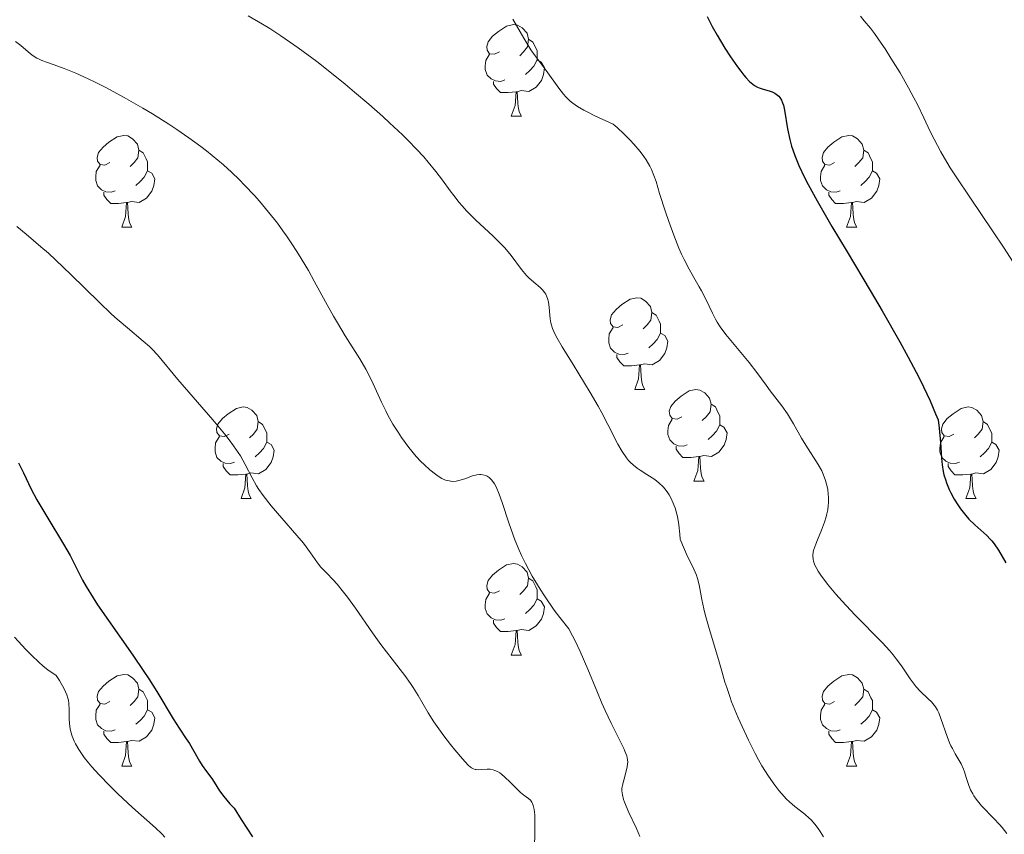
# Model space of a CAD drawing. Units: metres. Extents: x 660537 to 665062, y 4755364 to 4758439.
# Drawn here: x 661985 to 662093, y 4757079 to 4757168 of the extents above; entities that cross this region are included whole.
import ezdxf

# ---------------------------------------------------------------- set-up
doc = ezdxf.new("R2010")
doc.units = ezdxf.units.M
doc.header["$MEASUREMENT"] = 0
for name, color, linetype, lineweight in [('Carátula', 7, 'Continuous', 0), ('Elementos auxiliares', 7, 'Continuous', 0), ('Entidades rústicas y varios', 7, 'Continuous', 0), ('Relieve y altimetría', 7, 'Continuous', 0)]:
    doc.layers.add(name, color=color, linetype=linetype, lineweight=lineweight)

msp = doc.modelspace()

# ---------------------------------------------------------------- linework, layer by layer
at = {"layer": 'Carátula', "color": 7, "linetype": 'Continuous', "lineweight": 0}
msp.add_3dface([(660608.01, 4755364.12), (665061.75, 4755470.19), (664991.04, 4758439.36), (660537.3, 4758333.29)], dxfattribs=at)
at = {"layer": 'Elementos auxiliares', "color": 250, "linetype": 'Continuous', "lineweight": 0}
msp.add_3dface([(661483.22, 4755778.81), (664882.82, 4755859.77), (664827.08, 4758173.13), (661428.65, 4758092.2)], dxfattribs=at)
at = {"layer": 'Entidades rústicas y varios', "color": 92, "linetype": 'Continuous', "lineweight": 0, "flags": 128}
for points in [[(662037.88, 4757164.66), (662037.35, 4757164.39), (662036.82, 4757164.45), (662036.56, 4757164.82), (662036.5, 4757165.24), (662036.66, 4757165.76), (662037.14, 4757166.36), (662037.78, 4757166.89), (662038.68, 4757167.47), (662039.42, 4757167.63), (662039.85, 4757167.58), (662040.38, 4757167.26), (662040.91, 4757166.68), (662041.07, 4757166.04), (662040.96, 4757165.19), (662040.53, 4757164.66), (662040.11, 4757164.23)], [(662041.07, 4757166.04), (662041.54, 4757165.72), (662041.86, 4757165.08), (662042.02, 4757164.76), (662042.02, 4757164.18), (662042.02, 4757163.76), (662041.65, 4757163.07), (662041.23, 4757162.59), (662040.75, 4757162.17)], [(662038.47, 4757161.58), (662038.04, 4757161.42), (662037.46, 4757161.48), (662036.98, 4757161.69), (662036.56, 4757162.11), (662036.34, 4757162.7), (662036.34, 4757163.12), (662036.4, 4757163.7), (662036.82, 4757164.39)], [(662042.02, 4757163.76), (662042.47, 4757163.51), (662042.82, 4757162.89), (662042.71, 4757162.17), (662042.5, 4757161.53), (662041.91, 4757160.79), (662041.12, 4757160.31), (662040.27, 4757160.41), (662039.84, 4757160.28)], [(662039.73, 4757160.28), (662038.84, 4757160.2), (662037.99, 4757160.2), (662037.57, 4757160.63), (662037.25, 4757161.1), (662037.25, 4757161.42)], [(662039.18, 4757157.6), (662039.62, 4757158.76), (662039.73, 4757160.28), (662039.84, 4757160.28), (662039.87, 4757159.7), (662039.91, 4757159.01), (662039.98, 4757158.4), (662040.09, 4757158), (662040.31, 4757157.6)], [(662039.18, 4757157.6), (662040.31, 4757157.6)], [(661995.25, 4757152.52), (661994.72, 4757152.25), (661994.19, 4757152.31), (661993.92, 4757152.68), (661993.87, 4757153.1), (661994.03, 4757153.62), (661994.51, 4757154.22), (661995.14, 4757154.75), (661996.04, 4757155.33), (661996.79, 4757155.49), (661997.21, 4757155.44), (661997.74, 4757155.12), (661998.27, 4757154.54), (661998.43, 4757153.9), (661998.32, 4757153.05), (661997.9, 4757152.52), (661997.48, 4757152.09)], [(662074.57, 4757152.52), (662074.04, 4757152.25), (662073.51, 4757152.31), (662073.25, 4757152.68), (662073.19, 4757153.1), (662073.35, 4757153.62), (662073.83, 4757154.22), (662074.47, 4757154.75), (662075.37, 4757155.33), (662076.11, 4757155.49), (662076.54, 4757155.44), (662077.07, 4757155.12), (662077.6, 4757154.54), (662077.76, 4757153.9), (662077.65, 4757153.05), (662077.22, 4757152.52), (662076.8, 4757152.09)], [(661998.43, 4757153.9), (661998.91, 4757153.58), (661999.22, 4757152.94), (661999.38, 4757152.62), (661999.38, 4757152.04), (661999.38, 4757151.62), (661999.01, 4757150.93), (661998.59, 4757150.45), (661998.11, 4757150.03)], [(662077.76, 4757153.9), (662078.23, 4757153.58), (662078.55, 4757152.94), (662078.71, 4757152.62), (662078.71, 4757152.04), (662078.71, 4757151.62), (662078.34, 4757150.93), (662077.92, 4757150.45), (662077.44, 4757150.03)], [(661995.83, 4757149.44), (661995.41, 4757149.28), (661994.82, 4757149.34), (661994.35, 4757149.55), (661993.92, 4757149.97), (661993.71, 4757150.56), (661993.71, 4757150.98), (661993.76, 4757151.56), (661994.19, 4757152.25)], [(662075.16, 4757149.44), (662074.73, 4757149.28), (662074.15, 4757149.34), (662073.67, 4757149.55), (662073.25, 4757149.97), (662073.03, 4757150.56), (662073.03, 4757150.98), (662073.09, 4757151.56), (662073.51, 4757152.25)], [(661999.38, 4757151.62), (661999.84, 4757151.37), (662000.18, 4757150.75), (662000.07, 4757150.03), (661999.86, 4757149.39), (661999.28, 4757148.65), (661998.48, 4757148.17), (661997.63, 4757148.27), (661997.2, 4757148.14)], [(662078.71, 4757151.62), (662079.16, 4757151.37), (662079.51, 4757150.75), (662079.4, 4757150.03), (662079.19, 4757149.39), (662078.6, 4757148.65), (662077.81, 4757148.17), (662076.96, 4757148.27), (662076.53, 4757148.14)], [(661997.09, 4757148.14), (661996.2, 4757148.06), (661995.36, 4757148.06), (661994.93, 4757148.49), (661994.61, 4757148.96), (661994.61, 4757149.28)], [(662076.42, 4757148.14), (662075.53, 4757148.06), (662074.68, 4757148.06), (662074.26, 4757148.49), (662073.94, 4757148.96), (662073.94, 4757149.28)], [(661996.55, 4757145.46), (661996.98, 4757146.62), (661997.09, 4757148.14), (661997.2, 4757148.14), (661997.24, 4757147.56), (661997.27, 4757146.87), (661997.34, 4757146.26), (661997.46, 4757145.86), (661997.67, 4757145.46)], [(662075.87, 4757145.46), (662076.31, 4757146.62), (662076.42, 4757148.14), (662076.53, 4757148.14), (662076.56, 4757147.56), (662076.6, 4757146.87), (662076.67, 4757146.26), (662076.78, 4757145.86), (662077, 4757145.46)], [(661996.55, 4757145.46), (661997.67, 4757145.46)], [(662075.87, 4757145.46), (662077, 4757145.46)], [(662051.39, 4757134.75), (662050.86, 4757134.48), (662050.33, 4757134.54), (662050.06, 4757134.91), (662050.01, 4757135.33), (662050.17, 4757135.85), (662050.65, 4757136.45), (662051.28, 4757136.98), (662052.18, 4757137.56), (662052.93, 4757137.72), (662053.35, 4757137.67), (662053.88, 4757137.35), (662054.41, 4757136.77), (662054.57, 4757136.13), (662054.46, 4757135.28), (662054.04, 4757134.75), (662053.62, 4757134.32)], [(662054.57, 4757136.13), (662055.05, 4757135.81), (662055.36, 4757135.17), (662055.52, 4757134.85), (662055.52, 4757134.27), (662055.52, 4757133.85), (662055.15, 4757133.16), (662054.73, 4757132.68), (662054.25, 4757132.26)], [(662051.97, 4757131.67), (662051.55, 4757131.51), (662050.96, 4757131.57), (662050.49, 4757131.78), (662050.06, 4757132.2), (662049.85, 4757132.79), (662049.85, 4757133.21), (662049.9, 4757133.79), (662050.33, 4757134.48)], [(662055.52, 4757133.85), (662055.98, 4757133.6), (662056.32, 4757132.98), (662056.21, 4757132.26), (662056, 4757131.62), (662055.42, 4757130.88), (662054.62, 4757130.4), (662053.77, 4757130.5), (662053.34, 4757130.37)], [(662053.23, 4757130.37), (662052.34, 4757130.29), (662051.5, 4757130.29), (662051.07, 4757130.72), (662050.75, 4757131.19), (662050.75, 4757131.51)], [(662052.69, 4757127.69), (662053.12, 4757128.85), (662053.23, 4757130.37), (662053.34, 4757130.37), (662053.38, 4757129.79), (662053.41, 4757129.1), (662053.48, 4757128.49), (662053.6, 4757128.09), (662053.81, 4757127.69)], [(662052.69, 4757127.69), (662053.81, 4757127.69)], [(662057.86, 4757124.71), (662057.33, 4757124.45), (662056.8, 4757124.5), (662056.54, 4757124.87), (662056.48, 4757125.3), (662056.64, 4757125.82), (662057.12, 4757126.41), (662057.76, 4757126.94), (662058.66, 4757127.53), (662059.4, 4757127.69), (662059.83, 4757127.63), (662060.36, 4757127.32), (662060.89, 4757126.73), (662061.05, 4757126.09), (662060.94, 4757125.24), (662060.51, 4757124.71), (662060.09, 4757124.29)], [(662061.05, 4757126.09), (662061.52, 4757125.78), (662061.84, 4757125.14), (662062, 4757124.82), (662062, 4757124.24), (662062, 4757123.81), (662061.63, 4757123.12), (662061.21, 4757122.64), (662060.73, 4757122.22)], [(662008.31, 4757122.81), (662007.78, 4757122.54), (662007.25, 4757122.6), (662006.98, 4757122.97), (662006.93, 4757123.39), (662007.09, 4757123.91), (662007.57, 4757124.51), (662008.2, 4757125.04), (662009.1, 4757125.62), (662009.85, 4757125.78), (662010.27, 4757125.73), (662010.8, 4757125.41), (662011.33, 4757124.83), (662011.49, 4757124.19), (662011.38, 4757123.34), (662010.96, 4757122.81), (662010.54, 4757122.38)], [(662087.63, 4757122.81), (662087.1, 4757122.54), (662086.57, 4757122.6), (662086.31, 4757122.97), (662086.25, 4757123.39), (662086.41, 4757123.91), (662086.89, 4757124.51), (662087.53, 4757125.04), (662088.43, 4757125.62), (662089.17, 4757125.78), (662089.6, 4757125.73), (662090.13, 4757125.41), (662090.66, 4757124.83), (662090.82, 4757124.19), (662090.71, 4757123.34), (662090.28, 4757122.81), (662089.86, 4757122.38)], [(662011.49, 4757124.19), (662011.97, 4757123.87), (662012.28, 4757123.23), (662012.44, 4757122.91), (662012.44, 4757122.33), (662012.44, 4757121.91), (662012.07, 4757121.22), (662011.65, 4757120.74), (662011.17, 4757120.32)], [(662058.45, 4757121.63), (662058.02, 4757121.47), (662057.44, 4757121.53), (662056.96, 4757121.74), (662056.54, 4757122.17), (662056.32, 4757122.75), (662056.32, 4757123.17), (662056.38, 4757123.76), (662056.8, 4757124.45)], [(662062, 4757123.81), (662062.45, 4757123.56), (662062.8, 4757122.95), (662062.69, 4757122.22), (662062.48, 4757121.58), (662061.89, 4757120.84), (662061.1, 4757120.36), (662060.25, 4757120.47), (662059.82, 4757120.34)], [(662090.82, 4757124.19), (662091.29, 4757123.87), (662091.61, 4757123.23), (662091.77, 4757122.91), (662091.77, 4757122.33), (662091.77, 4757121.91), (662091.4, 4757121.22), (662090.98, 4757120.74), (662090.5, 4757120.32)], [(662008.89, 4757119.73), (662008.47, 4757119.57), (662007.88, 4757119.63), (662007.41, 4757119.84), (662006.98, 4757120.26), (662006.77, 4757120.85), (662006.77, 4757121.27), (662006.82, 4757121.85), (662007.25, 4757122.54)], [(662012.44, 4757121.91), (662012.9, 4757121.66), (662013.24, 4757121.04), (662013.13, 4757120.32), (662012.92, 4757119.68), (662012.34, 4757118.94), (662011.54, 4757118.46), (662010.69, 4757118.56), (662010.26, 4757118.43)], [(662088.22, 4757119.73), (662087.79, 4757119.57), (662087.21, 4757119.63), (662086.73, 4757119.84), (662086.31, 4757120.26), (662086.09, 4757120.85), (662086.09, 4757121.27), (662086.15, 4757121.85), (662086.57, 4757122.54)], [(662091.77, 4757121.91), (662092.22, 4757121.66), (662092.57, 4757121.04), (662092.46, 4757120.32), (662092.25, 4757119.68), (662091.66, 4757118.94), (662090.87, 4757118.46), (662090.02, 4757118.56), (662089.59, 4757118.43)], [(662059.71, 4757120.34), (662058.82, 4757120.25), (662057.97, 4757120.25), (662057.55, 4757120.68), (662057.23, 4757121.16), (662057.23, 4757121.47)], [(662010.15, 4757118.43), (662009.26, 4757118.35), (662008.42, 4757118.35), (662007.99, 4757118.78), (662007.67, 4757119.25), (662007.67, 4757119.57)], [(662059.16, 4757117.65), (662059.6, 4757118.81), (662059.71, 4757120.34), (662059.82, 4757120.34), (662059.85, 4757119.75), (662059.89, 4757119.07), (662059.96, 4757118.45), (662060.07, 4757118.05), (662060.29, 4757117.65)], [(662089.48, 4757118.43), (662088.59, 4757118.35), (662087.74, 4757118.35), (662087.32, 4757118.78), (662087, 4757119.25), (662087, 4757119.57)], [(662009.61, 4757115.75), (662010.04, 4757116.91), (662010.15, 4757118.43), (662010.26, 4757118.43), (662010.3, 4757117.85), (662010.33, 4757117.16), (662010.4, 4757116.55), (662010.52, 4757116.15), (662010.73, 4757115.75)], [(662088.93, 4757115.75), (662089.37, 4757116.91), (662089.48, 4757118.43), (662089.59, 4757118.43), (662089.62, 4757117.85), (662089.66, 4757117.16), (662089.73, 4757116.55), (662089.84, 4757116.15), (662090.06, 4757115.75)], [(662059.16, 4757117.65), (662060.29, 4757117.65)], [(662009.61, 4757115.75), (662010.73, 4757115.75)], [(662088.93, 4757115.75), (662090.06, 4757115.75)], [(662037.88, 4757105.66), (662037.35, 4757105.4), (662036.82, 4757105.46), (662036.56, 4757105.82), (662036.5, 4757106.25), (662036.66, 4757106.77), (662037.14, 4757107.36), (662037.78, 4757107.9), (662038.68, 4757108.48), (662039.42, 4757108.64), (662039.85, 4757108.58), (662040.38, 4757108.27), (662040.91, 4757107.68), (662041.07, 4757107.04), (662040.96, 4757106.2), (662040.53, 4757105.66), (662040.11, 4757105.24)], [(662041.07, 4757107.04), (662041.54, 4757106.73), (662041.86, 4757106.09), (662042.02, 4757105.77), (662042.02, 4757105.19), (662042.02, 4757104.76), (662041.65, 4757104.08), (662041.23, 4757103.6), (662040.75, 4757103.18)], [(662038.47, 4757102.58), (662038.04, 4757102.42), (662037.46, 4757102.48), (662036.98, 4757102.7), (662036.56, 4757103.12), (662036.34, 4757103.7), (662036.34, 4757104.12), (662036.4, 4757104.71), (662036.82, 4757105.4)], [(662042.02, 4757104.76), (662042.47, 4757104.52), (662042.82, 4757103.9), (662042.71, 4757103.18), (662042.5, 4757102.54), (662041.91, 4757101.8), (662041.12, 4757101.32), (662040.27, 4757101.42), (662039.84, 4757101.29)], [(662039.73, 4757101.29), (662038.84, 4757101.2), (662037.99, 4757101.2), (662037.57, 4757101.64), (662037.25, 4757102.11), (662037.25, 4757102.42)], [(662039.18, 4757098.6), (662039.62, 4757099.76), (662039.73, 4757101.29), (662039.84, 4757101.29), (662039.87, 4757100.7), (662039.91, 4757100.02), (662039.98, 4757099.4), (662040.09, 4757099), (662040.31, 4757098.6)], [(662039.18, 4757098.6), (662040.31, 4757098.6)], [(661995.25, 4757093.52), (661994.72, 4757093.26), (661994.19, 4757093.32), (661993.92, 4757093.68), (661993.87, 4757094.11), (661994.03, 4757094.63), (661994.51, 4757095.22), (661995.14, 4757095.76), (661996.04, 4757096.34), (661996.79, 4757096.5), (661997.21, 4757096.44), (661997.74, 4757096.13), (661998.27, 4757095.54), (661998.43, 4757094.9), (661998.32, 4757094.06), (661997.9, 4757093.52), (661997.48, 4757093.1)], [(662074.57, 4757093.52), (662074.04, 4757093.26), (662073.51, 4757093.32), (662073.25, 4757093.68), (662073.19, 4757094.11), (662073.35, 4757094.63), (662073.83, 4757095.22), (662074.47, 4757095.76), (662075.37, 4757096.34), (662076.11, 4757096.5), (662076.54, 4757096.44), (662077.07, 4757096.13), (662077.6, 4757095.54), (662077.76, 4757094.9), (662077.65, 4757094.06), (662077.22, 4757093.52), (662076.8, 4757093.1)], [(661998.43, 4757094.9), (661998.91, 4757094.59), (661999.22, 4757093.95), (661999.38, 4757093.63), (661999.38, 4757093.05), (661999.38, 4757092.62), (661999.01, 4757091.94), (661998.59, 4757091.46), (661998.11, 4757091.04)], [(662077.76, 4757094.9), (662078.23, 4757094.59), (662078.55, 4757093.95), (662078.71, 4757093.63), (662078.71, 4757093.05), (662078.71, 4757092.62), (662078.34, 4757091.94), (662077.92, 4757091.46), (662077.44, 4757091.04)], [(661995.83, 4757090.44), (661995.41, 4757090.28), (661994.82, 4757090.34), (661994.35, 4757090.56), (661993.92, 4757090.98), (661993.71, 4757091.56), (661993.71, 4757091.98), (661993.76, 4757092.57), (661994.19, 4757093.26)], [(661999.38, 4757092.62), (661999.84, 4757092.38), (662000.18, 4757091.76), (662000.07, 4757091.04), (661999.86, 4757090.4), (661999.28, 4757089.66), (661998.48, 4757089.18), (661997.63, 4757089.28), (661997.2, 4757089.15)], [(662075.16, 4757090.44), (662074.73, 4757090.28), (662074.15, 4757090.34), (662073.67, 4757090.56), (662073.25, 4757090.98), (662073.03, 4757091.56), (662073.03, 4757091.98), (662073.09, 4757092.57), (662073.51, 4757093.26)], [(662078.71, 4757092.62), (662079.16, 4757092.38), (662079.51, 4757091.76), (662079.4, 4757091.04), (662079.19, 4757090.4), (662078.6, 4757089.66), (662077.81, 4757089.18), (662076.96, 4757089.28), (662076.53, 4757089.15)], [(661997.09, 4757089.15), (661996.2, 4757089.06), (661995.36, 4757089.06), (661994.93, 4757089.5), (661994.61, 4757089.97), (661994.61, 4757090.28)], [(662076.42, 4757089.15), (662075.53, 4757089.06), (662074.68, 4757089.06), (662074.26, 4757089.5), (662073.94, 4757089.97), (662073.94, 4757090.28)], [(661996.55, 4757086.46), (661996.98, 4757087.62), (661997.09, 4757089.15), (661997.2, 4757089.15), (661997.24, 4757088.56), (661997.27, 4757087.88), (661997.34, 4757087.26), (661997.46, 4757086.86), (661997.67, 4757086.46)], [(662075.87, 4757086.46), (662076.31, 4757087.62), (662076.42, 4757089.15), (662076.53, 4757089.15), (662076.56, 4757088.56), (662076.6, 4757087.88), (662076.67, 4757087.26), (662076.78, 4757086.86), (662077, 4757086.46)], [(661996.55, 4757086.46), (661997.67, 4757086.46)], [(662075.87, 4757086.46), (662077, 4757086.46)]]:
    msp.add_lwpolyline(points, dxfattribs=at)
at = {"layer": 'Relieve y altimetría', "color": 36, "linetype": 'Continuous', "lineweight": 0, "flags": 128}
for points, elevation in [([(662010.4, 4757168.61), (662011.96, 4757167.69), (662012.75, 4757167.2), (662013.96, 4757166.41), (662015.86, 4757165.09), (662017.89, 4757163.59), (662018.98, 4757162.75), (662021, 4757161.12), (662022.04, 4757160.25), (662023.61, 4757158.92), (662025.14, 4757157.56), (662025.87, 4757156.89), (662027.27, 4757155.57), (662027.92, 4757154.93), (662028.81, 4757154.01), (662029.6, 4757153.14), (662030.08, 4757152.59), (662030.92, 4757151.56), (662031.65, 4757150.61), (662032.5, 4757149.45), (662032.9, 4757148.91), (662033.49, 4757148.15), (662033.8, 4757147.79), (662034.27, 4757147.26), (662035.26, 4757146.27), (662037.22, 4757144.47), (662038.09, 4757143.6), (662038.48, 4757143.18), (662039.17, 4757142.34), (662040.31, 4757140.81), (662040.84, 4757140.18), (662041.12, 4757139.9), (662041.66, 4757139.43), (662042.33, 4757138.86), (662042.62, 4757138.58), (662042.87, 4757138.27), (662042.97, 4757138.11), (662043.09, 4757137.84), (662043.16, 4757137.66), (662043.25, 4757137.27), (662043.34, 4757136.65), (662043.39, 4757135.83), (662043.43, 4757135.44), (662043.51, 4757134.97), (662043.57, 4757134.73), (662043.7, 4757134.36), (662044, 4757133.71), (662044.21, 4757133.32), (662044.76, 4757132.36), (662045.95, 4757130.43), (662047.82, 4757127.36), (662048.7, 4757125.85), (662049.09, 4757125.15), (662049.77, 4757123.85), (662050.86, 4757121.72), (662051.32, 4757120.9), (662051.78, 4757120.22), (662052.03, 4757119.93), (662052.2, 4757119.75), (662052.56, 4757119.4), (662052.98, 4757119.06), (662053.29, 4757118.84), (662054.02, 4757118.37), (662054.89, 4757117.82), (662055.34, 4757117.46), (662055.8, 4757117.03), (662056.02, 4757116.77), (662056.31, 4757116.39), (662056.45, 4757116.17), (662056.65, 4757115.83), (662056.92, 4757115.23), (662057.14, 4757114.63), (662057.24, 4757114.3), (662057.37, 4757113.77), (662057.53, 4757112.88), (662057.64, 4757111.86), (662057.67, 4757111.31), (662057.91, 4757110.7), (662058.37, 4757109.65), (662059.17, 4757108.03), (662059.46, 4757107.35), (662059.57, 4757107.01), (662059.74, 4757106.32), (662060.04, 4757104.7), (662060.27, 4757103.66), (662060.42, 4757103.07), (662060.78, 4757101.78)], 1215), ([(662039.37, 4757168.21), (662040.55, 4757166.16), (662041.09, 4757165.25), (662041.34, 4757164.86), (662041.79, 4757164.2), (662043.02, 4757162.59), (662044.4, 4757160.66), (662044.9, 4757160.03), (662045.16, 4757159.73), (662045.64, 4757159.26), (662045.93, 4757159.02), (662046.45, 4757158.66), (662047.14, 4757158.26), (662047.57, 4757158.04), (662048.32, 4757157.66), (662050.33, 4757156.73), (662050.76, 4757156.36), (662051.54, 4757155.65), (662052.21, 4757154.98), (662052.61, 4757154.56), (662053.29, 4757153.75), (662053.7, 4757153.19), (662053.94, 4757152.82), (662054.35, 4757152.12), (662054.52, 4757151.78), (662054.8, 4757151.12), (662055.03, 4757150.47), (662055.42, 4757149.16), (662056.06, 4757147.12), (662056.41, 4757146.08), (662056.96, 4757144.57), (662057.53, 4757143.15), (662057.81, 4757142.51)], 1220), ([(662077.4, 4757168.56), (662077.82, 4757168.05), (662078.5, 4757167.23), (662078.95, 4757166.65), (662079.68, 4757165.6), (662080.09, 4757164.98), (662080.74, 4757163.97), (662081.73, 4757162.35), (662082.66, 4757160.71), (662083.25, 4757159.62), (662083.63, 4757158.89), (662084.34, 4757157.43), (662085.04, 4757155.93), (662085.45, 4757155.1), (662086.21, 4757153.69), (662086.85, 4757152.58), (662087.23, 4757151.97), (662087.87, 4757150.97), (662089.43, 4757148.65), (662091.86, 4757145.07), (662093.12, 4757143.16), (662094.35, 4757141.21)], 1230), ([(661984.94, 4757165.8), (661985.5, 4757165.36), (661986.32, 4757164.64), (661986.76, 4757164.29), (661987.25, 4757163.97), (661987.52, 4757163.83), (661987.81, 4757163.7), (661988.45, 4757163.47), (661989.56, 4757163.1), (661990.25, 4757162.84), (661991.52, 4757162.33), (661992.89, 4757161.7), (661993.65, 4757161.33), (661994.88, 4757160.71), (661996.84, 4757159.65), (661998.88, 4757158.49), (661999.91, 4757157.87), (662001.71, 4757156.74), (662002.6, 4757156.15), (662003.91, 4757155.24), (662005.2, 4757154.3), (662005.83, 4757153.81), (662007.07, 4757152.8), (662007.68, 4757152.28), (662008.56, 4757151.47), (662009.43, 4757150.64), (662010, 4757150.07), (662011.09, 4757148.91), (662011.62, 4757148.31), (662012.63, 4757147.11), (662013.59, 4757145.89), (662014.2, 4757145.07), (662014.59, 4757144.52), (662015.32, 4757143.43), (662015.91, 4757142.51), (662016.98, 4757140.71), (662017.63, 4757139.54), (662018.85, 4757137.29), (662019.72, 4757135.72), (662020.16, 4757134.98), (662021.02, 4757133.57), (662022.6, 4757131.05), (662023.26, 4757129.91), (662023.56, 4757129.36), (662024.07, 4757128.31), (662024.97, 4757126.31), (662025.44, 4757125.35), (662025.69, 4757124.87), (662026.23, 4757123.91), (662026.8, 4757123), (662027.19, 4757122.42), (662027.96, 4757121.35), (662028.78, 4757120.35), (662029.3, 4757119.79), (662029.64, 4757119.46), (662030.28, 4757118.88), (662030.89, 4757118.41), (662031.18, 4757118.21), (662031.6, 4757117.96), (662032, 4757117.78), (662032.19, 4757117.72), (662032.56, 4757117.64), (662032.75, 4757117.62), (662033.14, 4757117.65), (662033.43, 4757117.71), (662034.1, 4757117.92), (662034.94, 4757118.23), (662035.4, 4757118.34), (662035.71, 4757118.37), (662035.86, 4757118.37), (662036.09, 4757118.35), (662036.39, 4757118.26), (662036.54, 4757118.2), (662036.76, 4757118.06), (662036.96, 4757117.88), (662037.06, 4757117.77), (662037.34, 4757117.37), (662037.52, 4757117.04), (662037.86, 4757116.24), (662038.2, 4757115.3), (662038.92, 4757113.08), (662039.35, 4757111.86), (662039.59, 4757111.23), (662040.06, 4757110.09), (662040.32, 4757109.52), (662040.74, 4757108.64)], 1210), ([(661985.08, 4757145.52), (661986.11, 4757144.68), (661987.71, 4757143.32), (661988.53, 4757142.6), (661989.35, 4757141.85), (661990.99, 4757140.29), (661994.08, 4757137.25), (661995.45, 4757135.95), (661996.06, 4757135.39), (661997.17, 4757134.43), (661998.91, 4757132.99), (661999.59, 4757132.39), (661999.9, 4757132.09), (662000.47, 4757131.47), (662002.7, 4757128.79), (662006.54, 4757124.35), (662007.79, 4757122.85), (662008.33, 4757122.16), (662008.8, 4757121.52), (662009.54, 4757120.42), (662010.08, 4757119.49), (662010.84, 4757118.01), (662011.31, 4757117.15), (662011.57, 4757116.73), (662012.02, 4757116.08), (662012.9, 4757114.96), (662014.06, 4757113.61), (662015.71, 4757111.71), (662016.43, 4757110.85), (662017.22, 4757109.79), (662017.98, 4757108.7), (662018.34, 4757108.24), (662018.99, 4757107.57), (662019.7, 4757106.84), (662020.12, 4757106.37), (662020.84, 4757105.5), (662021.25, 4757104.96)], 1205), ([(662057.81, 4757142.51), (662058.09, 4757141.91), (662058.64, 4757140.85), (662059.16, 4757139.94), (662059.76, 4757138.92), (662060.02, 4757138.48), (662060.49, 4757137.58), (662061.19, 4757136.04), (662061.53, 4757135.39), (662061.72, 4757135.05), (662062.05, 4757134.53), (662062.66, 4757133.69), (662065.22, 4757130.64), (662066.06, 4757129.54), (662067.07, 4757128.15), (662067.53, 4757127.53), (662068.8, 4757125.91), (662069.42, 4757125.02), (662070.06, 4757123.93), (662070.95, 4757122.35), (662071.41, 4757121.58), (662072.77, 4757119.49), (662073.16, 4757118.79), (662073.33, 4757118.41), (662073.58, 4757117.71), (662073.69, 4757117.34), (662073.81, 4757116.77), (662073.88, 4757116.19), (662073.9, 4757115.89), (662073.9, 4757115.28), (662073.88, 4757114.98), (662073.82, 4757114.52), (662073.72, 4757114.06), (662073.65, 4757113.76), (662073.46, 4757113.16), (662073.13, 4757112.29), (662072.69, 4757111.23), (662072.5, 4757110.75), (662072.3, 4757110.18), (662072.23, 4757109.91), (662072.19, 4757109.51), (662072.22, 4757109.1), (662072.26, 4757108.89), (662072.42, 4757108.44), (662072.54, 4757108.19), (662072.77, 4757107.79), (662073.06, 4757107.35), (662073.8, 4757106.36), (662074.71, 4757105.28), (662075.38, 4757104.53), (662076.79, 4757103.03), (662079.79, 4757099.98), (662080.62, 4757099.08), (662080.99, 4757098.64), (662081.32, 4757098.22), (662081.9, 4757097.42), (662082.84, 4757096.01), (662083.27, 4757095.42), (662083.5, 4757095.14), (662083.95, 4757094.65), (662084.82, 4757093.83), (662085.18, 4757093.48), (662085.48, 4757093.13), (662085.61, 4757092.96), (662085.83, 4757092.59), (662085.96, 4757092.31), (662086.21, 4757091.66), (662086.88, 4757089.7), (662087.15, 4757089.02), (662087.3, 4757088.69), (662087.46, 4757088.38), (662087.78, 4757087.8), (662088.42, 4757086.7), (662088.68, 4757086.13), (662088.79, 4757085.84), (662088.98, 4757085.22), (662089.25, 4757084.34), (662089.44, 4757083.88), (662089.68, 4757083.42), (662089.82, 4757083.19), (662090.07, 4757082.84), (662090.66, 4757082.13), (662092, 4757080.73), (662092.63, 4757080.06), (662092.91, 4757079.73), (662093.41, 4757079.07)], 1220), ([(662040.74, 4757108.64), (662041.48, 4757107.27), (662042.33, 4757105.84), (662042.82, 4757105.1), (662043.89, 4757103.55), (662044.5, 4757102.74), (662045.48, 4757101.48), (662045.9, 4757100.74), (662046.18, 4757100.19), (662046.74, 4757099.01), (662047.57, 4757097.09), (662048.62, 4757094.51), (662049.11, 4757093.34), (662049.46, 4757092.54), (662050.11, 4757091.15), (662051.14, 4757089.11), (662051.5, 4757088.39), (662051.63, 4757088.09), (662051.82, 4757087.57), (662051.91, 4757087.14), (662051.93, 4757086.88), (662051.92, 4757086.71), (662051.88, 4757086.37), (662051.74, 4757085.76), (662051.5, 4757084.91), (662051.39, 4757084.51), (662051.3, 4757084.01), (662051.29, 4757083.76), (662051.34, 4757083.33), (662051.48, 4757082.81), (662051.58, 4757082.5), (662052.06, 4757081.37), (662052.88, 4757079.63), (662053.26, 4757078.76)], 1210), ([(662021.25, 4757104.96), (662022.13, 4757103.74), (662024, 4757101.04), (662024.91, 4757099.77), (662026.14, 4757098.16), (662027.54, 4757096.37), (662028.15, 4757095.52), (662028.44, 4757095.08), (662028.99, 4757094.19), (662030.09, 4757092.3), (662030.72, 4757091.3), (662031.06, 4757090.8), (662031.79, 4757089.78), (662032.53, 4757088.82), (662033, 4757088.23), (662033.84, 4757087.24), (662034.46, 4757086.58), (662034.72, 4757086.36), (662034.83, 4757086.28), (662035.06, 4757086.16), (662035.22, 4757086.1), (662035.33, 4757086.08), (662035.56, 4757086.06), (662035.96, 4757086.09), (662036.55, 4757086.13), (662036.88, 4757086.11), (662037.22, 4757086.05), (662037.4, 4757085.99), (662037.66, 4757085.87), (662037.94, 4757085.71), (662038.12, 4757085.57), (662038.49, 4757085.26), (662039.04, 4757084.74), (662039.71, 4757084.04), (662040, 4757083.74), (662040.2, 4757083.56), (662040.55, 4757083.28), (662041.08, 4757082.91), (662041.28, 4757082.72), (662041.43, 4757082.51), (662041.5, 4757082.38), (662041.59, 4757082.15), (662041.69, 4757081.71), (662041.75, 4757081.13), (662041.77, 4757080.78), (662041.77, 4757079.48), (662041.71, 4757077.25)], 1205), ([(662060.78, 4757101.78), (662061.95, 4757097.88), (662062.24, 4757096.85), (662062.57, 4757095.65), (662062.76, 4757095.06), (662063.09, 4757094.07), (662063.3, 4757093.51), (662064.01, 4757091.76), (662064.44, 4757090.78), (662065.14, 4757089.29), (662065.87, 4757087.83), (662066.24, 4757087.14), (662066.6, 4757086.5), (662067.32, 4757085.35), (662068.01, 4757084.37), (662068.46, 4757083.79), (662068.75, 4757083.45), (662069.32, 4757082.84), (662069.63, 4757082.55), (662070.22, 4757082.04), (662071.31, 4757081.19), (662071.79, 4757080.78), (662072.01, 4757080.57), (662072.42, 4757080.11), (662072.78, 4757079.64), (662073, 4757079.32), (662073.36, 4757078.71)], 1215), ([(661984.84, 4757100.58), (661986.07, 4757099.23), (661986.69, 4757098.59), (661987.52, 4757097.8), (661987.92, 4757097.45), (661988.52, 4757096.96), (661989.11, 4757096.55), (661989.39, 4757096.38), (661989.74, 4757095.82), (661990.24, 4757094.92), (661990.55, 4757094.25), (661990.67, 4757093.9), (661990.72, 4757093.69), (661990.78, 4757093.3), (661990.8, 4757092.64), (661990.81, 4757091.65), (661990.85, 4757091.09), (661990.92, 4757090.53), (661990.99, 4757090.23), (661991.13, 4757089.74), (661991.35, 4757089.2), (661991.49, 4757088.91), (661991.85, 4757088.28), (661992.07, 4757087.94), (661992.46, 4757087.4), (661992.93, 4757086.81), (661993.28, 4757086.4), (661994.04, 4757085.55), (661995.28, 4757084.26), (661996.13, 4757083.42), (661997.72, 4757081.94), (662000.26, 4757079.69), (662000.94, 4757079.04), (662001.28, 4757078.68)], 1195)]:
    msp.add_lwpolyline(points, dxfattribs=dict(at, elevation=elevation))
at = {"layer": 'Relieve y altimetría', "color": 36, "linetype": 'Continuous', "lineweight": 30, "flags": 128}
for points, elevation in [([(662060.64, 4757168.52), (662060.94, 4757167.88), (662061.18, 4757167.43), (662061.7, 4757166.48), (662062.57, 4757165.04), (662063.17, 4757164.11), (662063.93, 4757163.01), (662064.29, 4757162.54), (662064.65, 4757162.09), (662064.87, 4757161.83), (662065.27, 4757161.41), (662065.45, 4757161.24), (662065.8, 4757160.98), (662066.12, 4757160.79), (662066.33, 4757160.7), (662066.74, 4757160.56), (662067.4, 4757160.38), (662067.73, 4757160.27), (662068.04, 4757160.12), (662068.19, 4757160.03), (662068.47, 4757159.79), (662068.59, 4757159.64), (662068.75, 4757159.37), (662068.88, 4757159.05), (662068.96, 4757158.81), (662069.09, 4757158.26), (662069.43, 4757156.21), (662069.66, 4757155.04), (662069.86, 4757154.31), (662069.98, 4757153.92), (662070.2, 4757153.3), (662070.65, 4757152.22), (662071.28, 4757150.91)], 1225), ([(662071.28, 4757150.91), (662071.68, 4757150.14), (662072.66, 4757148.35), (662073.25, 4757147.31), (662074.28, 4757145.53), (662075.94, 4757142.76), (662078.46, 4757138.53), (662079.77, 4757136.29), (662081.71, 4757132.89), (662082.63, 4757131.21), (662083.77, 4757129.02), (662084.29, 4757127.97), (662085.01, 4757126.46), (662085.62, 4757125.03), (662085.89, 4757124.36), (662086, 4757123.45), (662086.14, 4757121.89), (662086.26, 4757120.18), (662086.34, 4757119.43), (662086.46, 4757118.71), (662086.54, 4757118.35), (662086.69, 4757117.82), (662086.82, 4757117.46), (662087.11, 4757116.74), (662087.28, 4757116.39), (662087.64, 4757115.7), (662088.04, 4757115.05), (662088.33, 4757114.64), (662088.92, 4757113.88), (662089.25, 4757113.51), (662089.93, 4757112.86), (662091.22, 4757111.71), (662091.61, 4757111.32), (662091.79, 4757111.11), (662092.04, 4757110.79), (662092.51, 4757110.1), (662093.32, 4757108.7)], 1225), ([(661985.25, 4757119.66), (661985.79, 4757118.58), (661986.66, 4757116.77), (661987.27, 4757115.62), (661988.46, 4757113.59), (661990.18, 4757110.76), (661990.9, 4757109.53), (661991.18, 4757108.99), (661991.66, 4757108.05), (661992.28, 4757106.83), (661992.66, 4757106.14), (661993.42, 4757104.89), (661993.92, 4757104.13), (661995.1, 4757102.4), (661997.76, 4757098.59), (661998.98, 4757096.81), (661999.51, 4757096.02), (662000.4, 4757094.62), (662002.18, 4757091.64), (662002.84, 4757090.61), (662003.61, 4757089.46), (662003.96, 4757088.92), (662004.45, 4757088.1), (662005.06, 4757087.02), (662005.36, 4757086.53), (662005.82, 4757085.88), (662006.41, 4757085.09), (662006.68, 4757084.69), (662007.26, 4757083.75), (662007.72, 4757083.12), (662008.4, 4757082.32), (662008.85, 4757081.84), (662009.64, 4757080.62), (662010.88, 4757078.73)], 1200)]:
    msp.add_lwpolyline(points, dxfattribs=dict(at, elevation=elevation))

doc.saveas('drawing.dxf')
